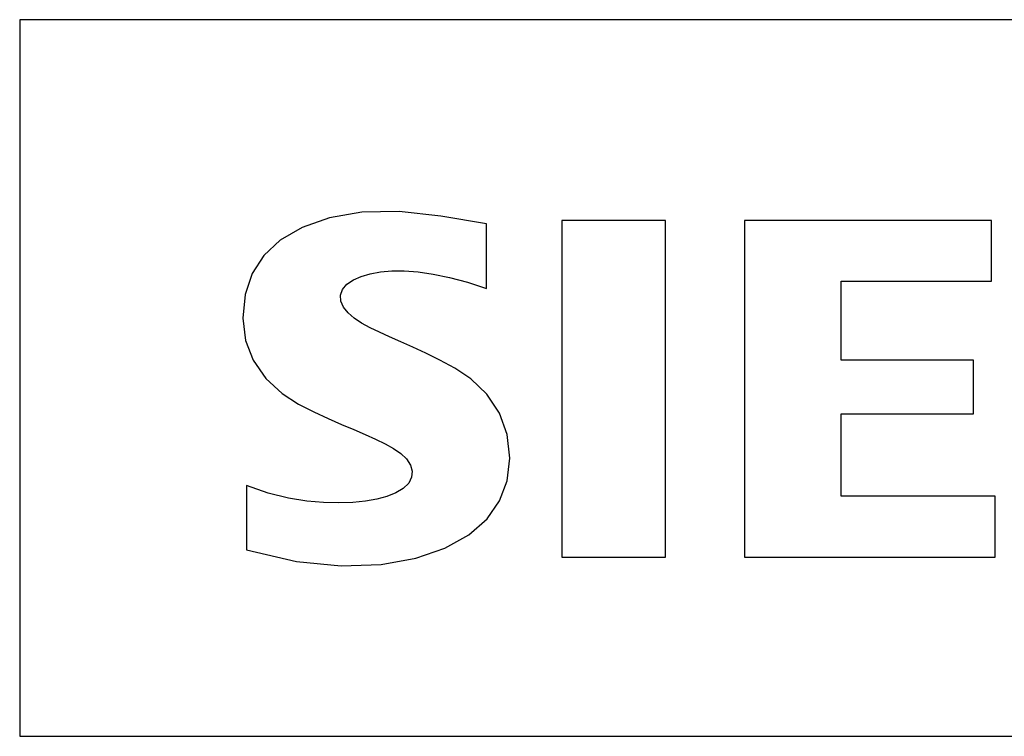
# Model space of a CAD drawing. Extents: x 0 to 594, y 0 to 420.
# Drawn here: x 142 to 150, y 345 to 351 of the extents above; entities that cross this region are included whole.
import ezdxf

# ---------------------------------------------------------------- set-up
doc = ezdxf.new("R2010")
doc.units = 0
doc.header["$LTSCALE"] = 32.67
doc.header["$MEASUREMENT"] = 0
doc.layers.add('20000_FRONT_O', color=7, linetype='CONTINUOUS')

msp = doc.modelspace()

# ---------------------------------------------------------------- linework, layer by layer
at = {"layer": '20000_FRONT_O', "color": 7, "linetype": 'Continuous'}
for p, q in [((141.75059, 350.54694), (141.75059, 344.54694)), ((163.55059, 350.54694), (141.75059, 350.54694)), ((144.34543, 348.88734), (144.11739, 348.80686)), ((144.61614, 348.93512), (144.34543, 348.88734)), ((144.92835, 348.94229), (144.61614, 348.93512)), ((145.2782, 348.90254), (144.92835, 348.94229)), ((145.66059, 348.83694), (145.2782, 348.90254)), ((146.29059, 348.86694), (146.29059, 346.04694)), ((147.16059, 348.86694), (146.29059, 348.86694)), ((147.16059, 346.04694), (147.16059, 348.86694)), ((147.82059, 348.86694), (147.82059, 346.04694)), ((149.89059, 348.86694), (147.82059, 348.86694)), ((149.89059, 348.35694), (149.89059, 348.86694)), ((144.11739, 348.80686), (143.93376, 348.69961)), ((145.66059, 348.29694), (145.66059, 348.83694)), ((143.93376, 348.69961), (143.7957, 348.57216)), ((143.7957, 348.57216), (143.69851, 348.42216)), ((143.69851, 348.42216), (143.63897, 348.24705)), ((144.5463, 348.36789), (144.61188, 348.3963)), ((144.61188, 348.3963), (144.68714, 348.41914)), ((144.68714, 348.41914), (144.77201, 348.43617)), ((144.77201, 348.43617), (144.86703, 348.44539)), ((144.86703, 348.44539), (144.97243, 348.44558)), ((144.97243, 348.44558), (145.08822, 348.43644)), ((145.08822, 348.43644), (145.21451, 348.41768)), ((145.21451, 348.41768), (145.35169, 348.38873)), ((145.35169, 348.38873), (145.50026, 348.34863)), ((144.43777, 348.2397), (144.45486, 348.28874)), ((144.45486, 348.28874), (144.49204, 348.33208)), ((144.49204, 348.33208), (144.5463, 348.36789)), ((145.50026, 348.34863), (145.66059, 348.29694)), ((148.63059, 347.69694), (148.63059, 348.35694)), ((148.63059, 348.35694), (149.89059, 348.35694)), ((143.63897, 348.24705), (143.62061, 348.04827)), ((144.4409, 348.18993), (144.43777, 348.2397)), ((144.46306, 348.13995), (144.4409, 348.18993)), ((144.50133, 348.09128), (144.46306, 348.13995)), ((143.62061, 348.04827), (143.64321, 347.8615)), ((144.5525, 348.04713), (144.50133, 348.09128)), ((144.61448, 348.00667), (144.5525, 348.04713)), ((144.68491, 347.96787), (144.61448, 348.00667)), ((144.76333, 347.9297), (144.68491, 347.96787)), ((144.84923, 347.89065), (144.76333, 347.9297)), ((144.94243, 347.84923), (144.84923, 347.89065)), ((143.64321, 347.8615), (143.70534, 347.69733)), ((145.04321, 347.80434), (144.94243, 347.84923)), ((145.15202, 347.75426), (145.04321, 347.80434)), ((145.26941, 347.69673), (145.15202, 347.75426)), ((143.70534, 347.69733), (143.81271, 347.54182)), ((145.39583, 347.62888), (145.26941, 347.69673)), ((145.53023, 347.53981), (145.39583, 347.62888)), ((149.74059, 347.69694), (148.63059, 347.69694)), ((149.74059, 347.24694), (149.74059, 347.69694)), ((143.81271, 347.54182), (143.94841, 347.41598)), ((145.66298, 347.41254), (145.53023, 347.53981)), ((143.94841, 347.41598), (144.08622, 347.32864)), ((145.7704, 347.25181), (145.66298, 347.41254)), ((144.08622, 347.32864), (144.21564, 347.26258)), ((144.21564, 347.26258), (144.33566, 347.20712)), ((145.83495, 347.07286), (145.7704, 347.25181)), ((148.63059, 346.55694), (148.63059, 347.24694)), ((148.63059, 347.24694), (149.74059, 347.24694)), ((144.33566, 347.20712), (144.44693, 347.15886)), ((144.44693, 347.15886), (144.54986, 347.11529)), ((144.54986, 347.11529), (144.64482, 347.07463)), ((144.64482, 347.07463), (144.73201, 347.03571)), ((145.85533, 346.87565), (145.83495, 347.07286)), ((144.73201, 347.03571), (144.81102, 346.99705)), ((144.81102, 346.99705), (144.88154, 346.95747)), ((144.88154, 346.95747), (144.9425, 346.91574)), ((144.9425, 346.91574), (144.99083, 346.86926)), ((144.99083, 346.86926), (145.02432, 346.81781)), ((145.02432, 346.81781), (145.03885, 346.76718)), ((145.83329, 346.68483), (145.85533, 346.87565)), ((145.03885, 346.76718), (145.03382, 346.71718)), ((143.65059, 346.64694), (143.65059, 346.10694)), ((143.83268, 346.58362), (143.65059, 346.64694)), ((145.00899, 346.6663), (144.96343, 346.62099)), ((145.03382, 346.71718), (145.00899, 346.6663)), ((145.77056, 346.51728), (145.83329, 346.68483)), ((144.00099, 346.54114), (143.83268, 346.58362)), ((144.90101, 346.58419), (144.82668, 346.55518)), ((144.96343, 346.62099), (144.90101, 346.58419)), ((149.92059, 346.55694), (148.63059, 346.55694)), ((149.92059, 346.04694), (149.92059, 346.55694)), ((144.15542, 346.51564), (144.00099, 346.54114)), ((144.29636, 346.50353), (144.15542, 346.51564)), ((144.42451, 346.50115), (144.29636, 346.50353)), ((144.5409, 346.50589), (144.42451, 346.50115)), ((144.64648, 346.51651), (144.5409, 346.50589)), ((144.74166, 346.53296), (144.64648, 346.51651)), ((144.82668, 346.55518), (144.74166, 346.53296)), ((145.66534, 346.36702), (145.77056, 346.51728)), ((145.51296, 346.23446), (145.66534, 346.36702)), ((145.31278, 346.12324), (145.51296, 346.23446)), ((143.65059, 346.10694), (144.06794, 346.01053)), ((145.06754, 346.0381), (145.31278, 346.12324)), ((144.06794, 346.01053), (144.4444, 345.97327)), ((144.4444, 345.97327), (144.77767, 345.98593)), ((144.77767, 345.98593), (145.06754, 346.0381)), ((146.29059, 346.04694), (147.16059, 346.04694)), ((147.82059, 346.04694), (149.92059, 346.04694)), ((141.75059, 344.54694), (163.55059, 344.54694))]:
    msp.add_line(p, q, dxfattribs=at)

doc.saveas('drawing.dxf')
